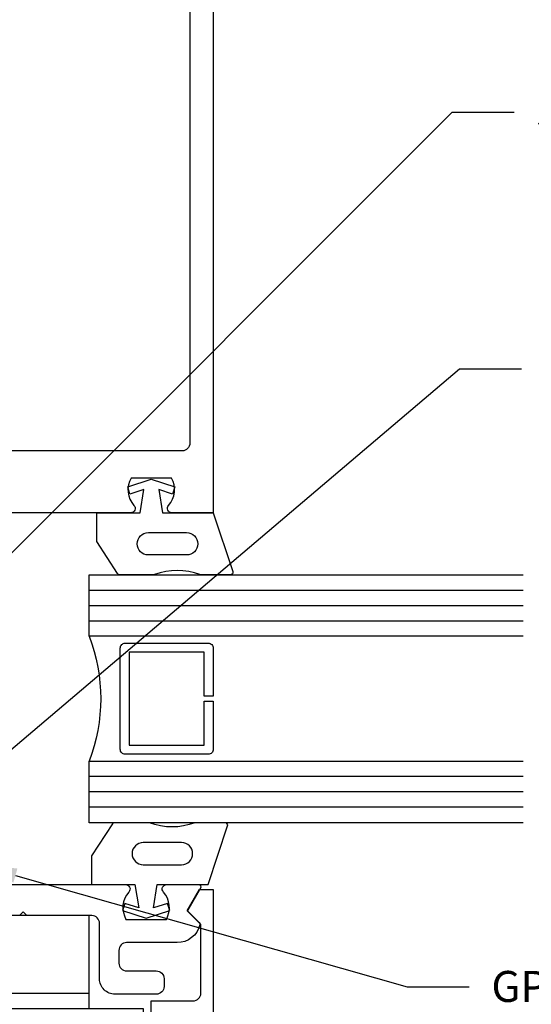
# Model space of a CAD drawing. Units: inches. Extents: x -82 to 90, y 0 to 128.
# Drawn here: x -13 to -11, y 98 to 102 of the extents above; entities that cross this region are included whole.
import ezdxf
from ezdxf import colors
from ezdxf.entities.mleader import LeaderData, LeaderLine
from ezdxf.math import Vec2, Vec3

# ---------------------------------------------------------------- set-up
doc = ezdxf.new("R2010")
doc.units = ezdxf.units.IN
doc.header["$MEASUREMENT"] = 0
for name, color, linetype in [('Anchoring', 7, 'Continuous'), ('Extrusion', 1, 'Continuous'), ('Fabrication', 30, 'Continuous'), ('Gasket', 7, 'Continuous'), ('Glazing', 4, 'Continuous'), ('Text', 6, 'Continuous')]:
    doc.layers.add(name, color=color, linetype=linetype)
doc.styles.get("Standard").update_dxf_attribs({"font": 'arial.ttf'})

# ---------------------------------------------------------------- blocks, each defined once
blk = doc.blocks.new('gp103_dyn')
at = {"linetype": 'ByBlock'}
for points in [[(-0.3426, 0.1964, -0.181296), (-0.3426, 0.0132, 0.089915), (-0.3432, 0.0097), (-0.3432, -0.1275, 0.253837), (-0.3387, -0.1358), (-0.2092, -0.22), (-0.0932, -0.22), (-0.0932, -0.045), (0.0005, -0.03), (-0.0176, -0.0857), (0.0109, -0.095), (0.0418, 0), (0.0109, 0.095), (-0.0176, 0.0857), (0.0005, 0.03), (-0.0932, 0.045), (-0.0932, 0.25), (-0.3301, 0.3285, 0.511409), (-0.3432, 0.319), (-0.3432, 0.1999, 0.089915)], [(-0.2632, -0.0117, 1), (-0.1732, -0.0117), (-0.1732, 0.1426, 1), (-0.2632, 0.1426)]]:
    blk.add_lwpolyline(points, format="xyb", close=True, dxfattribs=at)
blk = doc.blocks.new('1.000_glass175')
at = {"linetype": 'ByBlock', "ltscale": 0.75}
for p, q in [((-0.938, 1.75), (-0.938, 0)), ((-0.876, 1.75), (-0.876, 0)), ((-0.814, 1.75), (-0.814, 0)), ((-0.186, 0), (-0.186, 1.75)), ((-0.124, 0), (-0.124, 1.75)), ((-0.062, 0), (-0.062, 1.75))]:
    blk.add_line(p, q, dxfattribs=at)
for points in [[(-1, 1.75), (-1, 0), (-0.752, 0), (-0.752, 1.75)], [(-0.248, 1.75), (-0.248, 0), (0, 0), (0, 1.75)]]:
    blk.add_lwpolyline(points, dxfattribs=at)
at = {"linetype": 'ByBlock'}
blk.add_lwpolyline([(-0.296, 0.5), (-0.49, 0.5), (-0.49, 0.464), (-0.312, 0.464), (-0.312, 0.161), (-0.688, 0.161), (-0.688, 0.464), (-0.51, 0.464), (-0.51, 0.5), (-0.704, 0.5, 0.414214), (-0.724, 0.48), (-0.724, 0.145, 0.414214), (-0.704, 0.125), (-0.296, 0.125, 0.414214), (-0.276, 0.145), (-0.276, 0.48, 0.414214)], format="xyb", close=True, dxfattribs=at)
blk.add_arc((-0.5, -0.6649), 0.711, 69.2421, 110.7579, dxfattribs=at)
blk = doc.blocks.new('ww284')
blk.add_lwpolyline([(0.468, -0.349), (0.015, -0.349), (0, -0.334), (-0.015, -0.349), (-0.468, -0.349), (-0.483, -0.334), (-0.498, -0.349), (-0.7605, -0.349, 0.414214), (-0.7915, -0.38), (-0.7915, -0.604, -0.414214), (-0.8535, -0.666), (-1.0205, -0.666, -0.414214), (-1.0515, -0.635), (-1.0515, -0.603, -0.414214), (-1.0205, -0.572), (-0.9005, -0.572, 0.414214), (-0.8695, -0.541), (-0.8695, -0.489, 0.414214), (-0.9005, -0.458), (-1.1045, -0.458, -0.346297), (-1.1958, -0.3861, -0.261398), (-1.1932, -0.3767), (-1.1465, -0.33), (-1.1992, -0.2388, -0.57735), (-1.1907, -0.224), (-1.0624, -0.224, -0.650684), (-1.0491, -0.2539, 0.325912), (-1.0609, -0.364), (-0.8981, -0.364, 0.325912), (-0.9099, -0.2539, -0.650684), (-0.8966, -0.224), (0.8966, -0.224, -0.650684), (0.9099, -0.2539, 0.325912), (0.8981, -0.364), (1.0609, -0.364, 0.325912), (1.0491, -0.2539, -0.650684), (1.0624, -0.224), (1.1907, -0.224, -0.57735), (1.1992, -0.2388), (1.1465, -0.33), (1.1932, -0.3767, -0.261398), (1.1958, -0.3861, -0.346297), (1.1045, -0.458), (0.9005, -0.458, 0.414214), (0.8695, -0.489), (0.8695, -0.541, 0.414214), (0.9005, -0.572), (1.0205, -0.572, -0.414214), (1.0515, -0.603), (1.0515, -0.635, -0.414214), (1.0205, -0.666), (0.8535, -0.666, -0.414214), (0.7915, -0.604), (0.7915, -0.38, 0.414214), (0.7605, -0.349), (0.498, -0.349), (0.483, -0.334)], format="xyb", close=True)
blk = doc.blocks.new('ww216')
at = {"linetype": 'ByBlock', "ltscale": 0.75}
blk.add_lwpolyline([(1.169, -0.693, 0.414214), (1.2, -0.662), (1.2, -0.385), (1.145, -0.33), (1.195, -0.243), (1.25, -0.243), (1.25, -0.993), (-1.25, -0.993), (-1.25, -0.243), (-1.195, -0.243), (-1.145, -0.33), (-1.2, -0.385), (-1.2, -0.662, 0.414214), (-1.169, -0.693), (-1, -0.693), (-1, -0.743), (-1.169, -0.743, 0.414214), (-1.2, -0.774), (-1.2, -0.912, 0.414214), (-1.169, -0.943), (1.169, -0.943, 0.414214), (1.2, -0.912), (1.2, -0.774, 0.414214), (1.169, -0.743), (1, -0.743), (1, -0.693)], format="xyb", close=True, dxfattribs=at)
blk = doc.blocks.new('SS206-01_Plan')
at = {"layer": 'Fabrication', "ltscale": 0.75}
h = blk.add_hatch(dxfattribs=at)
h.set_pattern_fill('ANSI36', color=256, scale=0.5, angle=180)
h.set_pattern_definition([(225, (100.920263, 44.27088), (-0.03314563, -0.121533978), [0.15625, -0.03125, 0, -0.03125])])
h.paths.add_polyline_path([(-0.1405, -0.313), (0.1405, -0.313), (0.1405, 0), (-0.1405, 0)])
at = {"linetype": 'ByBlock', "ltscale": 0.75}
blk.add_line((-0.75, -0.313), (0.75, -0.313), dxfattribs=at)
blk.add_lwpolyline([(0.75, -0.375), (0.75, 0), (-0.75, 0), (-0.75, -0.375)], dxfattribs=at)
blk.add_lwpolyline([(-1.25, -2.0815), (-1.25, -0.75), (-0.968, -0.75), (-0.968, -0.375), (0.968, -0.375), (0.968, -0.75), (1.25, -0.75), (1.25, -2.0815)], close=True, dxfattribs=at)
at = {"layer": 'Fabrication', "ltscale": 0.75}
for p, q in [((-0.1405, 0), (-0.1405, -0.313)), ((0.1405, 0), (0.1405, -0.313))]:
    blk.add_line(p, q, dxfattribs=at)
blk = doc.blocks.new('aw155')
at = {"linetype": 'ByBlock'}
blk.add_lwpolyline([(1.25, 6.6336), (1.25, 1.3996), (1.083, 1.3996, -0.650508), (1.0697, 1.4297, 0.325097), (1.0815, 1.5396), (0.9185, 1.5396, 0.325097), (0.9303, 1.4297, -0.650508), (0.917, 1.3996), (0.344, 1.3996, 0.414214)], format="xyb", dxfattribs=at)
blk.add_lwpolyline([(-1.125, 1.6496, -0.414214), (-1.156, 1.6806), (-1.156, 6.4026, -0.414214), (-1.125, 6.4336), (1.125, 6.4336, -0.414214), (1.156, 6.4026), (1.156, 1.6806, -0.414214), (1.125, 1.6496)], format="xyb", close=True, dxfattribs=at)
blk = doc.blocks.new('aw530')
blk.add_blockref('aw155', (0, 0))
at = {"ltscale": 0.75, "flags": 1}
for tag, p in [('AW-155', (-0.4466, 3.4841)), ('27MM_271900', (0.4986, 0.8259)), ('AW-100', (-1.2299, 0.2566))]:
    blk.add_attdef(tag, p, '', height=0.125, dxfattribs=at)

msp = doc.modelspace()

# ---------------------------------------------------------------- block references
at = {"layer": 'Anchoring'}
msp.add_blockref('SS206-01_Plan', (-13.5126488, 98.1402252), dxfattribs=at)
at = {"layer": 'Extrusion'}
for name, p in [('aw530', (-13.5126488, 98.3656034)), ('ww284', (-13.5126488, 98.4892252)), ('ww216', (-13.5126488, 98.4892252))]:
    msp.add_blockref(name, p, dxfattribs=at)
at = {"layer": 'Gasket', "xscale": -1, "rotation": 270}
msp.add_blockref('gp103_dyn', (-12.5126488, 99.858425), dxfattribs=at)
at = {"layer": 'Gasket', "rotation": 270}
msp.add_blockref('gp103_dyn', (-12.5331488, 98.1720255), dxfattribs=at)
at = {"layer": 'Glazing', "xscale": -1, "rotation": 270}
msp.add_blockref('1.000_glass175', (-12.7626488, 99.5152252), dxfattribs=at)

# ---------------------------------------------------------------- leaders
at = {"layer": 'Text'}
ml = msp.add_multileader_mtext('Standard', dxfattribs=at)
ml.set_content('3/8" O.D. X 1" PIPE SLEEVE,\\P{\\C7;USE AT EACH ATTACHMENT BOLT FOR REINFORCEMENT. }', color=256)
ml.set_leader_properties()
ml.build(insert=Vec2(0, 0))
ml.multileader.update_dxf_attribs({"dogleg_length": 0.25, "arrow_head_size": 0.18})
ctx = ml.context
ctx.base_point, ctx.char_height, ctx.arrow_head_size, ctx.landing_gap_size, ctx.plane_origin = Vec3(-11.0482563, 101.3807102), 0.125, 0.18, 0.09, Vec3(-13.3506624, 99.3283041)
notes = []
notes.append((ctx, [(0, (1, 1, 0), (-11.2982563, 101.3807102), (1, 0), 0.25, [(0, [(-13.3506624, 99.3283041)], 0, [])])]))
ctx.mtext.insert, ctx.mtext.width, ctx.mtext.flow_direction = Vec3(-10.9582563, 101.444276), 2.711857735, 5
ml = msp.add_multileader_mtext('Standard', dxfattribs=at)
ml.set_content('DRILL 13/32" CLEAR HOLE THROUGH MULLION TONGUE & FRONT OF STRUT INTERFACE TO ACCEPT PIPE SLEEVE', color=256)
ml.set_leader_properties()
ml.build(insert=Vec2(0, 0))
ml.multileader.update_dxf_attribs({"dogleg_length": 0.25, "arrow_head_size": 0.18})
ctx = ml.context
ctx.base_point, ctx.char_height, ctx.arrow_head_size, ctx.landing_gap_size, ctx.plane_origin = Vec3(-11.0196571, 100.3461424), 0.125, 0.18, 0.09, Vec3(-13.3810556, 98.583738)
notes.append((ctx, [(0, (1, 1, 0), (-11.2696571, 100.3461424), (1, 0), 0.25, [(0, [(-13.345295, 98.583738)], 0, [])])]))
ctx.mtext.insert, ctx.mtext.width, ctx.mtext.flow_direction = Vec3(-10.9296571, 100.4097082), 4.410689938, 5
ml = msp.add_multileader_mtext('Standard', dxfattribs=at)
ml.set_content('GP-198 CO-EX ISOLATOR AT SUNSHADE ANCHOR LOCATIONS', color=256)
ml.set_leader_properties()
ml.build(insert=Vec2(0, 0))
ml.multileader.update_dxf_attribs({"dogleg_length": 0.25, "arrow_head_size": 0.18})
ctx = ml.context
ctx.base_point, ctx.char_height, ctx.arrow_head_size, ctx.landing_gap_size, ctx.plane_origin = Vec3(-11.2305246, 97.8535696), 0.125, 0.18, 0.09, Vec3(-13.2336719, 98.3508148)
notes.append((ctx, [(0, (1, 1, 0), (-11.4805246, 97.8535696), (1, 0), 0.25, [(0, [(-13.2336719, 98.3508148)], 0, [])])]))
ctx.mtext.insert, ctx.mtext.width, ctx.mtext.flow_direction = Vec3(-11.1405246, 97.9171354), 2.972640232, 5
for ctx, leaders in notes:
    for number, flags, end, landing, length, lines in leaders:
        leader = LeaderData()
        leader.index, (leader.has_last_leader_line, leader.has_dogleg_vector, leader.attachment_direction) = number, flags
        leader.last_leader_point, leader.dogleg_vector, leader.dogleg_length = Vec3(end), Vec3(landing), length
        for number, points, colour, breaks in lines:
            line = LeaderLine()
            line.index, line.vertices, line.color, line.breaks = number, Vec3.list(points), colors.encode_raw_color(colour), breaks
            leader.lines.append(line)
        ctx.leaders.append(leader)

doc.saveas('drawing.dxf')
